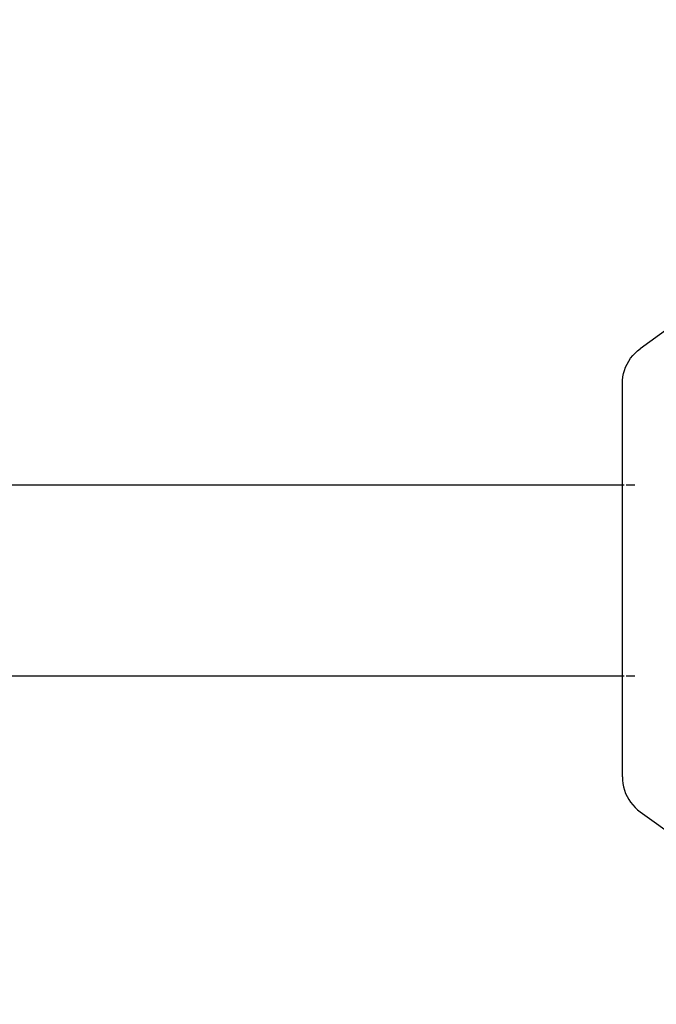
# Model space of a CAD drawing. Units: millimetres. Extents: x 1274 to 93816, y -9808 to 11749.
# Drawn here: x 5472 to 5726, y 5300 to 5692 of the extents above; entities that cross this region are included whole.
import ezdxf

# ---------------------------------------------------------------- set-up
doc = ezdxf.new("R2010")
doc.units = ezdxf.units.MM
doc.layers.add('Strefa bezpieczna', color=8, linetype='Continuous')
doc.styles.get("Standard").update_dxf_attribs({"font": 'ARIAL.TTF'})
doc.dimstyles.get("Standard").update_dxf_attribs({"dimtxt": 0.18, "dimasz": 0.18, "dimexe": 0.18, "dimexo": 0.0625, "dimgap": 0.09, "dimtad": 0, "dimtih": 1, "dimtoh": 1, "dimdec": 4, "dimzin": 0, "dimdsep": 46, "dimtxsty": 'Standard', "dimcen": 0.09, "dimadec": 0, "dimazin": 0, "dimtfac": 1, "dimtdec": 4, "dimtofl": 0, "dimtmove": 0, "dimatfit": 3, "dimfxl": 1, "dimtolj": 1, "dimtzin": 0, "dimarcsym": 0})

# ---------------------------------------------------------------- blocks, each defined once
blk = doc.blocks.new('*D11')
at = {"layer": 'Defpoints', "color": 0}
for p in [(8182.81, 9306.75), (2382.81, 5469.01), (8182.81, 5469.01)]:
    blk.add_point(p, dxfattribs=at)
at = {"layer": 'Strefa bezpieczna', "color": 0, "lineweight": -2}
for p, q in [((2382.81, 5469.07), (2382.81, 9306.93)), ((2532.81, 9306.75), (4795.22, 9306.75)), ((8032.81, 9306.75), (5768.05, 9306.75)), ((8182.81, 5469.07), (8182.81, 9306.93))]:
    blk.add_line(p, q, dxfattribs=at)
at = {"layer": 'Strefa bezpieczna', "color": 0}
for points in [[(2532.81, 9331.75), (2532.81, 9281.75), (2382.81, 9306.75)], [(8032.81, 9281.75), (8032.81, 9331.75), (8182.81, 9306.75)]]:
    blk.add_solid(points, dxfattribs=at)
at = {"layer": 'Strefa bezpieczna', "color": 0, "insert": (5281.63, 9306.75), "char_height": 150, "attachment_point": 5}
blk.add_mtext('\\A1;5799.9999', dxfattribs=at)
blk = doc.blocks.new('*D12')
at = {"layer": 'Defpoints', "color": 0}
for p in [(6171.8, 6729.59), (4371.8, 5469.01), (6171.8, 5469.01)]:
    blk.add_point(p, dxfattribs=at)
at = {"layer": 'Strefa bezpieczna', "color": 0, "lineweight": -2}
for p, q in [((4371.8, 5469.07), (4371.8, 6729.77)), ((4521.8, 6729.59), (4802.69, 6729.59)), ((6021.8, 6729.59), (5760.58, 6729.59)), ((6171.8, 5469.07), (6171.8, 6729.77))]:
    blk.add_line(p, q, dxfattribs=at)
at = {"layer": 'Strefa bezpieczna', "color": 0}
for points in [[(4521.8, 6754.59), (4521.8, 6704.59), (4371.8, 6729.59)], [(6021.8, 6704.59), (6021.8, 6754.59), (6171.8, 6729.59)]]:
    blk.add_solid(points, dxfattribs=at)
at = {"layer": 'Strefa bezpieczna', "color": 0, "insert": (5281.63, 6729.59), "char_height": 150, "attachment_point": 5}
blk.add_mtext('\\A1;1800.0000', dxfattribs=at)

msp = doc.modelspace()

# ---------------------------------------------------------------- linework, layer by layer
for p, q in [((5740.51474, 5576.57285), (5719.24141, 5561.15976)), ((5718.17828, 5560.32383), (5719.24141, 5561.15976)), ((5714.6745, 5556.22966), (5715.42679, 5557.35353)), ((5715.42679, 5557.35353), (5716.26505, 5558.41482)), ((5716.26505, 5558.41482), (5717.18411, 5559.40696)), ((5717.18411, 5559.40696), (5718.17828, 5560.32383)), ((5712.97717, 5552.55373), (5713.4459, 5553.82232)), ((5713.4459, 5553.82232), (5714.01284, 5555.05016)), ((5714.01284, 5555.05016), (5714.6745, 5556.22966)), ((5712.18619, 5548.58287), (5712.34537, 5549.92588)), ((5712.34537, 5549.92588), (5712.60957, 5551.25223)), ((5712.60957, 5551.25223), (5712.97717, 5552.55373)), ((5712.13302, 5547.2315), (5712.18619, 5548.58287)), ((5712.13302, 5507.00954), (5712.13302, 5547.2315)), ((5319.63374, 5507.00954), (5712.13302, 5507.00954)), ((5712.13302, 5507.00954), (5712.80289, 5507.00954)), ((5712.13302, 5431.00954), (5712.13302, 5507.00954)), ((5713.59748, 5507.00954), (5717.14362, 5507.00954)), ((5319.63374, 5431.00954), (5712.13302, 5431.00954)), ((5712.13302, 5431.00954), (5712.80289, 5431.00954)), ((5712.13302, 5390.78758), (5712.13302, 5431.00954)), ((5713.59748, 5431.00954), (5717.13302, 5431.00954)), ((5712.13302, 5390.78758), (5712.18619, 5389.43621)), ((5712.18619, 5389.43621), (5712.34537, 5388.0932)), ((5712.34537, 5388.0932), (5712.60957, 5386.76685)), ((5712.60957, 5386.76685), (5712.97717, 5385.46535)), ((5712.97717, 5385.46535), (5713.4459, 5384.19676)), ((5713.4459, 5384.19676), (5714.01284, 5382.96892)), ((5714.01284, 5382.96892), (5714.6745, 5381.78942)), ((5714.6745, 5381.78942), (5715.42679, 5380.66555)), ((5715.42679, 5380.66555), (5716.26505, 5379.60426)), ((5716.26505, 5379.60426), (5717.18411, 5378.61212)), ((5717.18411, 5378.61212), (5718.17828, 5377.69525)), ((5718.17828, 5377.69525), (5719.24141, 5376.85932)), ((5719.24141, 5376.85932), (5784.9854, 5329.22607))]:
    msp.add_line(p, q)
msp.add_circle((5282.80937, 5468.6193), 2900)

# ---------------------------------------------------------------- dimensions: what is measured, and where the dimension line sits
at = {"layer": 'Strefa bezpieczna'}
for base, p1, p2, picture, middle in [((8182.8093457332, 9306.7499323628), (2382.8093982449, 5469.0095400812), (8182.8093457332, 5469.0095400812), '*D11', (5281.6337390973, 9306.7499323628)), ((6171.79862, 6729.59418), (4371.79862, 5469.00954), (6171.79862, 5469.00954), '*D12', (5281.63374, 6729.59418))]:
    dim = msp.add_linear_dim(base=base, p1=p1, p2=p2, dimstyle='Standard', override={"dimtxt": 150, "dimasz": 150, "dimtxsty": 'Standard'}, dxfattribs=at)
    dim.commit()
    dim.dimension.update_dxf_attribs({"geometry": picture, "text_midpoint": middle, "dimtype": 160})

doc.saveas('drawing.dxf')
